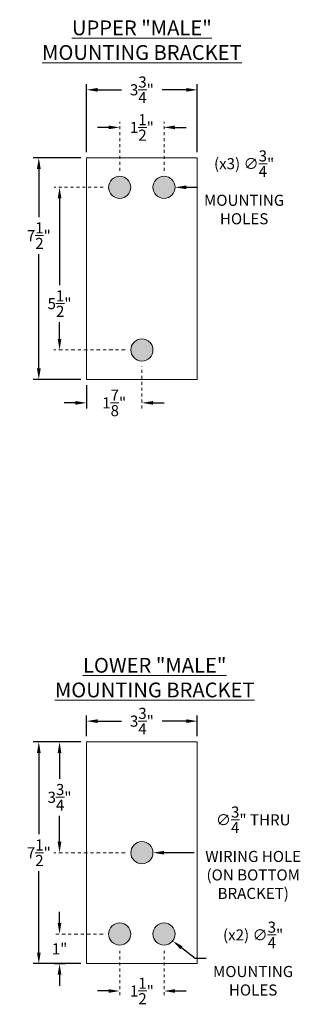
# Model space of a CAD drawing. Extents: x -137 to 527, y -37 to 393.
# Drawn here: x 230 to 240, y 48 to 81 of the extents above; entities that cross this region are included whole.
import ezdxf

# ---------------------------------------------------------------- set-up
doc = ezdxf.new("R2010")
doc.units = 0
doc.header["$LTSCALE"] = 0.1
doc.header["$MEASUREMENT"] = 0
doc.linetypes.add('CENTER', pattern=[2, 1.25, -0.25, 0.25, -0.25])
doc.layers.get('0').update_dxf_attribs({"linetype": 'CONTINUOUS', "lineweight": 15})
doc.layers.get('DEFPOINTS').update_dxf_attribs({"linetype": 'CONTINUOUS', "lineweight": 15})
doc.layers.add('TEXT', color=7, linetype='CONTINUOUS', lineweight=15)
doc.styles.add('ROMAND', font='romand.shx', dxfattribs={"oblique": 15})
doc.dimstyles.new('ROMAND', dxfattribs={"dimscale": 36, "dimtxt": 0.125, "dimasz": 0.125, "dimexe": 0.0625, "dimexo": 0.0625, "dimgap": 0.0625, "dimtad": 0, "dimtih": 1, "dimtoh": 1, "dimdec": 3, "dimzin": 0, "dimdsep": 46, "dimlunit": 4, "dimtxsty": 'ROMAND', "dimcen": 0, "dimadec": 0, "dimazin": 0, "dimtfac": 1, "dimtdec": 3, "dimtofl": 0, "dimtmove": 0, "dimatfit": 3, "dimfxl": 0, "dimtolj": 1, "dimtzin": 0, "dimarcsym": 0})

# ---------------------------------------------------------------- blocks, each defined once
blk = doc.blocks.new('*D35')
at = {"layer": 'DEFPOINTS', "color": 0}
for p in [(236.476, 79.017), (232.726, 76.719), (236.476, 76.719)]:
    blk.add_point(p, dxfattribs=at)
at = {"layer": 'TEXT', "color": 0, "lineweight": -2}
for p, q in [((232.726, 76.907), (232.726, 79.204)), ((233.101, 79.017), (233.917, 79.017)), ((236.101, 79.017), (235.284, 79.017)), ((236.476, 76.907), (236.476, 79.204))]:
    blk.add_line(p, q, dxfattribs=at)
at = {"layer": 'TEXT', "color": 0}
for points in [[(233.101, 79.079), (233.101, 78.954), (232.726, 79.017)], [(236.101, 79.079), (236.101, 78.954), (236.476, 79.017)]]:
    blk.add_solid(points, dxfattribs=at)
at = {"layer": 'TEXT', "color": 0, "insert": (234.601, 79.017), "char_height": 0.375, "attachment_point": 5, "style": 'ROMAND'}
blk.add_mtext('\\A1;3{\\H1.000000x;\\S3/4;}"', dxfattribs=at)
blk = doc.blocks.new('*D36')
at = {"layer": 'DEFPOINTS', "color": 0}
for p in [(232.726, 76.719), (231.115, 69.219), (232.726, 69.219)]:
    blk.add_point(p, dxfattribs=at)
at = {"layer": 'TEXT', "color": 0, "lineweight": -2}
for p, q in [((232.538, 76.719), (230.928, 76.719)), ((231.115, 76.344), (231.115, 74.711)), ((231.115, 69.594), (231.115, 73.461)), ((232.538, 69.219), (230.928, 69.219))]:
    blk.add_line(p, q, dxfattribs=at)
at = {"layer": 'TEXT', "color": 0}
for points in [[(231.053, 76.344), (231.178, 76.344), (231.115, 76.719)], [(231.053, 69.594), (231.178, 69.594), (231.115, 69.219)]]:
    blk.add_solid(points, dxfattribs=at)
at = {"layer": 'TEXT', "color": 0, "insert": (231.115, 74.086), "char_height": 0.375, "attachment_point": 5, "style": 'ROMAND'}
blk.add_mtext('\\A1;7{\\H1.000000x;\\S1/2;}"', dxfattribs=at)
blk = doc.blocks.new('*D37')
at = {"layer": 'DEFPOINTS', "color": 0}
for p in [(231.816, 75.719), (231.816, 70.219), (231.816, 70.219)]:
    blk.add_point(p, dxfattribs=at)
at = {"layer": 'TEXT', "color": 0, "lineweight": -2}
for p, q in [((231.816, 75.344), (231.816, 72.414)), ((231.816, 70.594), (231.816, 71.164))]:
    blk.add_line(p, q, dxfattribs=at)
at = {"layer": 'TEXT', "color": 0}
for points in [[(231.753, 75.344), (231.878, 75.344), (231.816, 75.719)], [(231.753, 70.594), (231.878, 70.594), (231.816, 70.219)]]:
    blk.add_solid(points, dxfattribs=at)
at = {"layer": 'TEXT', "color": 0, "insert": (231.816, 71.789), "char_height": 0.375, "attachment_point": 5, "style": 'ROMAND'}
blk.add_mtext('\\A1;5{\\H1.000000x;\\S1/2;}"', dxfattribs=at)
blk = doc.blocks.new('*D38')
at = {"layer": 'DEFPOINTS', "color": 0}
for p in [(233.851, 77.746), (235.351, 77.746), (235.351, 77.746)]:
    blk.add_point(p, dxfattribs=at)
at = {"layer": 'TEXT', "color": 0, "lineweight": -2}
for p, q in [((233.476, 77.746), (233.101, 77.746)), ((235.726, 77.746), (236.101, 77.746))]:
    blk.add_line(p, q, dxfattribs=at)
at = {"layer": 'TEXT', "color": 0}
for points in [[(233.476, 77.808), (233.476, 77.683), (233.851, 77.746)], [(235.726, 77.808), (235.726, 77.683), (235.351, 77.746)]]:
    blk.add_solid(points, dxfattribs=at)
at = {"layer": 'TEXT', "color": 0, "insert": (234.601, 77.746), "char_height": 0.375, "attachment_point": 5, "style": 'ROMAND'}
blk.add_mtext('\\A1;1{\\H1.000000x;\\S1/2;}"', dxfattribs=at)
blk = doc.blocks.new('*D39')
at = {"layer": 'DEFPOINTS', "color": 0}
for p in [(232.726, 69.219), (234.601, 68.431), (234.601, 68.431)]:
    blk.add_point(p, dxfattribs=at)
at = {"layer": 'TEXT', "color": 0, "lineweight": -2}
for p, q in [((232.726, 69.032), (232.726, 68.244)), ((232.351, 68.431), (231.976, 68.431)), ((234.976, 68.431), (235.351, 68.431))]:
    blk.add_line(p, q, dxfattribs=at)
at = {"layer": 'TEXT', "color": 0}
for points in [[(232.351, 68.494), (232.351, 68.369), (232.726, 68.431)], [(234.976, 68.494), (234.976, 68.369), (234.601, 68.431)]]:
    blk.add_solid(points, dxfattribs=at)
at = {"layer": 'TEXT', "color": 0, "insert": (233.663, 68.431), "char_height": 0.375, "attachment_point": 5, "style": 'ROMAND'}
blk.add_mtext('\\A1;1{\\H1.000000x;\\S7/8;}"', dxfattribs=at)
blk = doc.blocks.new('*D40')
at = {"layer": 'DEFPOINTS', "color": 0}
for p in [(233.851, 48.544), (235.351, 48.544), (235.351, 48.544)]:
    blk.add_point(p, dxfattribs=at)
at = {"layer": 'TEXT', "color": 0, "lineweight": -2}
for p, q in [((233.476, 48.544), (233.101, 48.544)), ((235.726, 48.544), (236.101, 48.544))]:
    blk.add_line(p, q, dxfattribs=at)
at = {"layer": 'TEXT', "color": 0}
for points in [[(233.476, 48.606), (233.476, 48.481), (233.851, 48.544)], [(235.726, 48.606), (235.726, 48.481), (235.351, 48.544)]]:
    blk.add_solid(points, dxfattribs=at)
at = {"layer": 'TEXT', "color": 0, "insert": (234.601, 48.544), "char_height": 0.375, "attachment_point": 5, "style": 'ROMAND'}
blk.add_mtext('\\A1;1{\\H1.000000x;\\S1/2;}"', dxfattribs=at)
blk = doc.blocks.new('*D41')
at = {"layer": 'DEFPOINTS', "color": 0}
for p in [(231.816, 50.469), (231.816, 50.469), (231.445, 49.469)]:
    blk.add_point(p, dxfattribs=at)
at = {"layer": 'TEXT', "color": 0, "lineweight": -2}
for p, q in [((231.816, 50.844), (231.816, 51.219)), ((231.632, 49.469), (232.003, 49.469)), ((231.816, 49.094), (231.816, 48.719))]:
    blk.add_line(p, q, dxfattribs=at)
at = {"layer": 'TEXT', "color": 0}
for points in [[(231.753, 50.844), (231.878, 50.844), (231.816, 50.469)], [(231.753, 49.094), (231.878, 49.094), (231.816, 49.469)]]:
    blk.add_solid(points, dxfattribs=at)
at = {"layer": 'TEXT', "color": 0, "insert": (231.816, 49.969), "char_height": 0.375, "attachment_point": 5, "style": 'ROMAND'}
blk.add_mtext('\\A1;1"', dxfattribs=at)
blk = doc.blocks.new('*D42')
at = {"layer": 'DEFPOINTS', "color": 0}
for p in [(232.726, 56.969), (231.115, 49.469), (232.726, 49.469)]:
    blk.add_point(p, dxfattribs=at)
at = {"layer": 'TEXT', "color": 0, "lineweight": -2}
for p, q in [((232.538, 56.969), (230.928, 56.969)), ((231.115, 56.594), (231.115, 53.844)), ((231.115, 49.844), (231.115, 52.594)), ((232.538, 49.469), (230.928, 49.469))]:
    blk.add_line(p, q, dxfattribs=at)
at = {"layer": 'TEXT', "color": 0}
for points in [[(231.053, 56.594), (231.178, 56.594), (231.115, 56.969)], [(231.053, 49.844), (231.178, 49.844), (231.115, 49.469)]]:
    blk.add_solid(points, dxfattribs=at)
at = {"layer": 'TEXT', "color": 0, "insert": (231.115, 53.219), "char_height": 0.375, "attachment_point": 5, "style": 'ROMAND'}
blk.add_mtext('\\A1;7{\\H1.000000x;\\S1/2;}"', dxfattribs=at)
blk = doc.blocks.new('*D43')
at = {"layer": 'DEFPOINTS', "color": 0}
for p in [(236.476, 57.669), (232.726, 56.969), (236.476, 56.969)]:
    blk.add_point(p, dxfattribs=at)
at = {"layer": 'TEXT', "color": 0, "lineweight": -2}
for p, q in [((232.726, 57.157), (232.726, 57.857)), ((233.101, 57.669), (233.917, 57.669)), ((236.101, 57.669), (235.284, 57.669)), ((236.476, 57.157), (236.476, 57.857))]:
    blk.add_line(p, q, dxfattribs=at)
at = {"layer": 'TEXT', "color": 0}
for points in [[(233.101, 57.732), (233.101, 57.607), (232.726, 57.669)], [(236.101, 57.732), (236.101, 57.607), (236.476, 57.669)]]:
    blk.add_solid(points, dxfattribs=at)
at = {"layer": 'TEXT', "color": 0, "insert": (234.601, 57.669), "char_height": 0.375, "attachment_point": 5, "style": 'ROMAND'}
blk.add_mtext('\\A1;3{\\H1.000000x;\\S3/4;}"', dxfattribs=at)
blk = doc.blocks.new('*D44')
at = {"layer": 'DEFPOINTS', "color": 0}
for p in [(232.726, 56.969), (231.816, 53.219), (231.816, 53.219)]:
    blk.add_point(p, dxfattribs=at)
at = {"layer": 'TEXT', "color": 0, "lineweight": -2}
for p, q in [((232.538, 56.969), (231.628, 56.969)), ((231.816, 56.594), (231.816, 55.719)), ((231.816, 53.594), (231.816, 54.469))]:
    blk.add_line(p, q, dxfattribs=at)
at = {"layer": 'TEXT', "color": 0}
for points in [[(231.753, 56.594), (231.878, 56.594), (231.816, 56.969)], [(231.753, 53.594), (231.878, 53.594), (231.816, 53.219)]]:
    blk.add_solid(points, dxfattribs=at)
at = {"layer": 'TEXT', "color": 0, "insert": (231.816, 55.094), "char_height": 0.375, "attachment_point": 5, "style": 'ROMAND'}
blk.add_mtext('\\A1;3{\\H1.000000x;\\S3/4;}"', dxfattribs=at)
blk = doc.blocks.new('*D17')
at = {"layer": 'DEFPOINTS', "color": 0}
for p in [(234.226, 53.219), (234.976, 53.219)]:
    blk.add_point(p, dxfattribs=at)
at = {"layer": 'TEXT', "color": 0, "lineweight": -2}
blk.add_line((236.367, 53.219), (235.351, 53.219), dxfattribs=at)
at = {"layer": 'TEXT', "color": 0}
blk.add_solid([(235.351, 53.282), (235.351, 53.157), (234.976, 53.219)], dxfattribs=at)
at = {"layer": 'TEXT', "color": 0, "insert": (238.367, 53.219), "char_height": 0.375, "attachment_point": 5, "style": 'ROMAND'}
blk.add_mtext('\\A1;∅{\\H1.000000x;\\S3/4;}" THRU\\PWIRING HOLE\\P(ON BOTTOM\\PBRACKET)', dxfattribs=at)
blk = doc.blocks.new('*D22')
at = {"layer": 'DEFPOINTS', "color": 0}
for p in [(234.976, 75.719), (235.726, 75.719)]:
    blk.add_point(p, dxfattribs=at)
at = {"layer": 'TEXT', "color": 0, "lineweight": -2}
blk.add_line((236.476, 75.719), (236.101, 75.719), dxfattribs=at)
at = {"layer": 'TEXT', "color": 0}
blk.add_solid([(236.101, 75.782), (236.101, 75.657), (235.726, 75.719)], dxfattribs=at)
at = {"layer": 'TEXT', "color": 0, "insert": (238.059, 75.719), "char_height": 0.375, "attachment_point": 5, "style": 'ROMAND'}
blk.add_mtext('\\A1;(x3) ∅{\\H1.000000x;\\S3/4;}"\\PMOUNTING\\PHOLES', dxfattribs=at)
blk = doc.blocks.new('*D23')
at = {"layer": 'DEFPOINTS', "color": 0}
for p in [(235.056, 50.701), (235.646, 50.238)]:
    blk.add_point(p, dxfattribs=at)
at = {"layer": 'TEXT', "color": 0, "lineweight": -2}
for p, q in [((236.405, 49.64), (235.94, 50.006)), ((236.78, 49.64), (236.405, 49.64))]:
    blk.add_line(p, q, dxfattribs=at)
at = {"layer": 'TEXT', "color": 0}
blk.add_solid([(235.979, 50.055), (235.902, 49.957), (235.646, 50.238)], dxfattribs=at)
at = {"layer": 'TEXT', "color": 0, "insert": (238.363, 49.64), "char_height": 0.375, "attachment_point": 5, "style": 'ROMAND'}
blk.add_mtext('\\A1;(x2) ∅{\\H1.000000x;\\S3/4;}"\\PMOUNTING\\PHOLES', dxfattribs=at)

msp = doc.modelspace()

# ---------------------------------------------------------------- hatches: boundary and pattern name
at = {"linetype": 'Continuous'}
h = msp.add_hatch(color=8, dxfattribs=at)
edge = h.paths.add_edge_path()
edge.add_arc((235.3508, 75.7195), 0.375, 0, 360)
edge = h.paths.add_edge_path()
edge.add_arc((233.8508, 75.7195), 0.375, 0, 360)
edge = h.paths.add_edge_path()
edge.add_arc((234.6008, 70.2195), 0.375, 0, 360)
h = msp.add_hatch(color=8, dxfattribs=at)
edge = h.paths.add_edge_path()
edge.add_arc((233.8508, 50.4695), 0.375, 0, 360)
edge = h.paths.add_edge_path()
edge.add_arc((235.3508, 50.4695), 0.375, 0, 360)
edge = h.paths.add_edge_path()
edge.add_arc((234.6008, 53.2195), 0.375, 0, 360)

# ---------------------------------------------------------------- linework, layer by layer
for p, q in [((232.7258, 76.7195), (236.4758, 76.7195)), ((232.7258, 69.2195), (232.7258, 76.7195)), ((236.4758, 76.7195), (236.4758, 69.2195)), ((236.4758, 69.2195), (232.7258, 69.2195)), ((232.7258, 49.4695), (232.7258, 56.9695)), ((232.7258, 56.9695), (236.4758, 56.9695)), ((236.4758, 56.9695), (236.4758, 49.4695)), ((236.4758, 49.4695), (232.7258, 49.4695))]:
    msp.add_line(p, q)
for centre in [(233.8508, 75.7195), (235.3508, 75.7195), (234.6008, 70.2195), (234.6008, 53.2195), (233.8508, 50.4695), (235.3508, 50.4695)]:
    msp.add_circle(centre, 0.375)
at = {"layer": 'TEXT', "linetype": 'CENTER', "ltscale": 0.75}
for p, q in [((233.8508, 76.282), (233.8508, 77.9331)), ((235.3508, 76.282), (235.3508, 77.9331)), ((234.6008, 68.2439), (234.6008, 69.657)), ((233.8508, 49.907), (233.8508, 48.3562)), ((235.3508, 49.907), (235.3508, 48.3562))]:
    msp.add_line(p, q, dxfattribs=at)
at = {"layer": 'TEXT', "linetype": 'CENTER', "ltscale": 0.625}
msp.add_line((233.2883, 75.7195), (231.6322, 75.7195), dxfattribs=at)
at = {"layer": 'TEXT', "linetype": 'CENTER'}
for p, q in [((234.0383, 70.2195), (231.6284, 70.2195)), ((234.0383, 53.2195), (231.6284, 53.2195)), ((233.2883, 50.4695), (231.6284, 50.4695))]:
    msp.add_line(p, q, dxfattribs=at)

# ---------------------------------------------------------------- texts
at = {"layer": 'TEXT', "char_height": 0.5, "width": 8.947619, "attachment_point": 5, "style": 'ROMAND'}
for s, insert in [('{\\LUPPER "MALE"\\PMOUNTING BRACKET}', (234.6008, 80.6952)), ('{\\LLOWER "MALE"\\PMOUNTING BRACKET}', (235.0345, 59.1404))]:
    msp.add_mtext(s, dxfattribs=dict(at, insert=insert))

# ---------------------------------------------------------------- dimensions: what is measured, and where the dimension line sits
at = {"layer": 'TEXT'}
for base, p1, p2, picture, middle in [((236.4758, 79.0168), (232.7258, 76.7195), (236.4758, 76.7195), '*D35', (234.6008, 79.0168)), ((235.3508, 77.7456), (233.8508, 77.7456), (235.3508, 77.7456), '*D38', (234.6008, 77.7456)), ((234.6008, 68.4314), (232.7258, 69.2195), (234.6008, 68.4314), '*D39', (233.6633, 68.4314)), ((236.4758, 57.6694), (232.7258, 56.9695), (236.4758, 56.9695), '*D43', (234.6008, 57.6694)), ((235.3508, 48.5437), (233.8508, 48.5437), (235.3508, 48.5437), '*D40', (234.6008, 48.5437))]:
    dim = msp.add_linear_dim(base=base, p1=p1, p2=p2, dimstyle='ROMAND', override={"dimscale": 3}, dxfattribs=at)
    dim.commit()
    dim.dimension.update_dxf_attribs({"geometry": picture, "text_midpoint": middle})
dim = msp.add_diameter_dim_2p(p1=(234.9758, 75.7195), p2=(235.7258, 75.7195), text='(x3) <>\\PMOUNTING\\PHOLES', dimstyle='ROMAND', override={"dimscale": 3}, dxfattribs=at)
dim.commit()
dim.dimension.update_dxf_attribs({"geometry": '*D22', "text_midpoint": (238.0587, 75.7195)})
for base, p1, p2, picture, middle in [((231.1154, 69.2195), (232.7258, 76.7195), (232.7258, 69.2195), '*D36', (231.1154, 74.0855)), ((231.8159, 70.2195), (231.8159, 75.7195), (231.8159, 70.2195), '*D37', (231.8159, 71.7891))]:
    dim = msp.add_linear_dim(base=base, p1=p1, p2=p2, angle=90, dimstyle='ROMAND', override={"dimscale": 3}, dxfattribs=at)
    dim.commit()
    dim.dimension.update_dxf_attribs({"geometry": picture, "text_midpoint": middle, "dimtype": 160})
for base, p1, p2, picture, middle in [((231.1154, 49.4695), (232.7258, 56.9695), (232.7258, 49.4695), '*D42', (231.1154, 53.2195)), ((231.8159, 53.2195), (232.7258, 56.9695), (231.8159, 53.2195), '*D44', (231.8159, 55.0945)), ((231.8159, 50.4695), (231.4447, 49.4695), (231.8159, 50.4695), '*D41', (231.8159, 49.9695))]:
    dim = msp.add_linear_dim(base=base, p1=p1, p2=p2, angle=90, dimstyle='ROMAND', override={"dimscale": 3}, dxfattribs=at)
    dim.commit()
    dim.dimension.update_dxf_attribs({"geometry": picture, "text_midpoint": middle})
for p1, p2, text, picture, middle in [((234.2258, 53.2195), (234.9758, 53.2195), '<> THRU\\PWIRING HOLE\\P(ON BOTTOM\\PBRACKET)', '*D17', (238.3667, 53.2195)), ((235.0561, 50.7013), (235.6456, 50.2376), '(x2) <>\\PMOUNTING\\PHOLES', '*D23', (238.3629, 49.6402))]:
    dim = msp.add_diameter_dim_2p(p1=p1, p2=p2, text=text, dimstyle='ROMAND', override={"dimscale": 3}, dxfattribs=at)
    dim.commit()
    dim.dimension.update_dxf_attribs({"geometry": picture, "text_midpoint": middle, "dimtype": 163})

doc.saveas('drawing.dxf')
